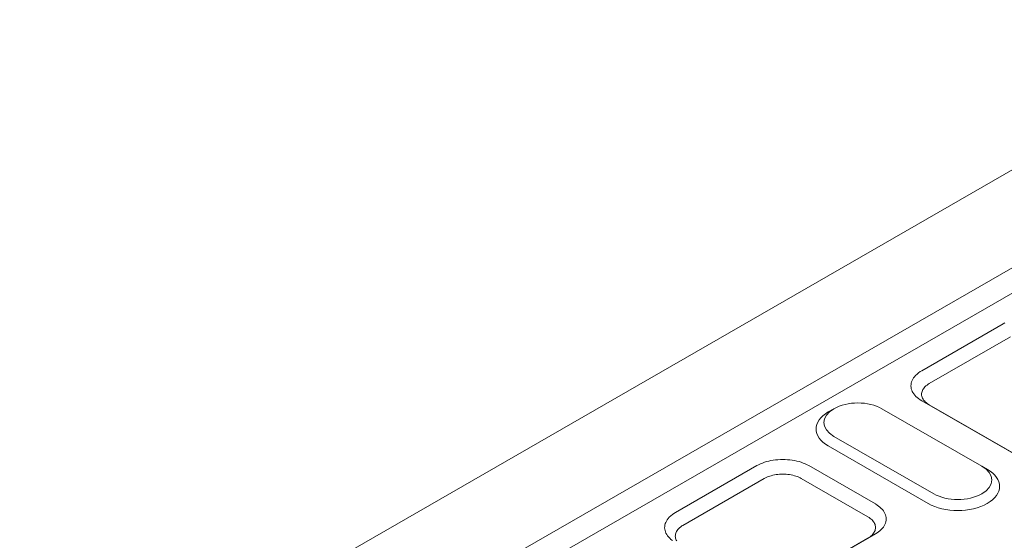
# Model space of a CAD drawing. Units: millimetres. Extents: x 75875 to 79242, y -10029 to -5462.
# Drawn here: x 78300 to 78460, y -6151 to -6066 of the extents above; entities that cross this region are included whole.
import ezdxf

# ---------------------------------------------------------------- set-up
doc = ezdxf.new("R2010")
doc.units = ezdxf.units.MM
doc.layers.add('DUENN-18', color=10, linetype='Continuous', lineweight=9)

msp = doc.modelspace()

# ---------------------------------------------------------------- linework, layer by layer
at = {"layer": 'DUENN-18', "color": 0}
for p, q in [((78117.81, -6288.33, 156.45), (78714.05, -5944.98, 156.45)), ((78131.64, -6296.29, 156.45), (78727.87, -5952.94, 156.45)), ((78729.67, -5956.06, 156.45), (78133.44, -6299.41, 156.45)), ((78459.37, -6115.85, 156.45), (78446.14, -6123.47, 156.45)), ((78447.37, -6125.56, 156.45), (78460.59, -6117.95, 156.45)), ((78446.14, -6128.34, 156.45), (78462.97, -6138.03, 156.45)), ((78447.37, -6129.02, 156.45), (78446.14, -6128.34, 156.45)), ((78431.84, -6129.65, 156.45), (78430.94, -6130.17, 156.45)), ((78439.67, -6129.64, 156.45), (78455.9, -6138.98, 156.45)), ((78463.36, -6138.23, 156.45), (78447.37, -6129.02, 156.45)), ((78448.09, -6143.48, 156.45), (78431.86, -6134.14, 156.45)), ((78447.19, -6145.04, 156.45), (78430.96, -6135.7, 156.45)), ((78419.34, -6138.9, 156.45), (78406.11, -6146.52, 156.45)), ((78438.61, -6145.13, 156.45), (78427.79, -6138.9, 156.45)), ((78455.92, -6138.99, 156.45), (78456.82, -6139.52, 156.45)), ((78407.34, -6148.61, 156.45), (78420.56, -6141, 156.45)), ((78426.57, -6141, 156.45), (78437.39, -6147.23, 156.45)), ((78437.39, -6150.69, 156.45), (78425, -6157.82, 156.45)), ((78425.39, -6157.62, 156.45), (78438.61, -6150, 156.45)), ((78437.39, -6150.69, 156.45), (78438.61, -6150, 156.45))]:
    msp.add_line(p, q, dxfattribs=at)
at = {"layer": 'DUENN-18', "color": 0, "elevation": 156.45, "flags": 128}
for points in [[(78459.65, -6115.7), (78459.37, -6115.85)], [(78446.14, -6123.47), (78445.91, -6123.61), (78445.64, -6123.79), (78445.38, -6124.01), (78445.14, -6124.23), (78444.96, -6124.44), (78444.8, -6124.64), (78444.68, -6124.85), (78444.57, -6125.07), (78444.49, -6125.28), (78444.43, -6125.5), (78444.4, -6125.72), (78444.39, -6125.94), (78444.41, -6126.17), (78444.45, -6126.39), (78444.52, -6126.61), (78444.61, -6126.82), (78444.72, -6127.03), (78444.86, -6127.24), (78445.02, -6127.44), (78445.2, -6127.64), (78445.41, -6127.83), (78445.63, -6128), (78445.88, -6128.18), (78446.14, -6128.34)], [(78447.37, -6129.02), (78447.18, -6128.91), (78447, -6128.78), (78446.84, -6128.65), (78446.7, -6128.52), (78446.57, -6128.38), (78446.45, -6128.24), (78446.36, -6128.09), (78446.27, -6127.94), (78446.21, -6127.78), (78446.16, -6127.63), (78446.13, -6127.47), (78446.12, -6127.31), (78446.13, -6127.15), (78446.15, -6127), (78446.19, -6126.84), (78446.25, -6126.69), (78446.32, -6126.54), (78446.41, -6126.39), (78446.52, -6126.24), (78446.66, -6126.1), (78446.82, -6125.94), (78447.01, -6125.79), (78447.2, -6125.66), (78447.37, -6125.56)], [(78427.79, -6138.9), (78427.51, -6138.75), (78427.21, -6138.61), (78426.89, -6138.48), (78426.55, -6138.36), (78426.21, -6138.25), (78425.85, -6138.16), (78425.49, -6138.08), (78425.11, -6138.01), (78424.73, -6137.96), (78424.34, -6137.93), (78423.96, -6137.9), (78423.56, -6137.9), (78423.17, -6137.9), (78422.78, -6137.93), (78422.4, -6137.96), (78422.02, -6138.01), (78421.64, -6138.08), (78421.28, -6138.16), (78420.92, -6138.25), (78420.57, -6138.36), (78420.24, -6138.48), (78419.92, -6138.61), (78419.62, -6138.75), (78419.34, -6138.9)], [(78420.56, -6141), (78420.76, -6140.89), (78420.98, -6140.78), (78421.2, -6140.69), (78421.44, -6140.6), (78421.68, -6140.53), (78421.94, -6140.46), (78422.2, -6140.4), (78422.46, -6140.36), (78422.73, -6140.32), (78423.01, -6140.29), (78423.29, -6140.28), (78423.56, -6140.27), (78423.84, -6140.28), (78424.12, -6140.29), (78424.39, -6140.32), (78424.66, -6140.36), (78424.93, -6140.4), (78425.19, -6140.46), (78425.44, -6140.53), (78425.69, -6140.6), (78425.93, -6140.69), (78426.15, -6140.78), (78426.37, -6140.89), (78426.57, -6141)], [(78438.61, -6150), (78438.88, -6149.84), (78439.13, -6149.67), (78439.35, -6149.48), (78439.56, -6149.29), (78439.75, -6149.09), (78439.91, -6148.89), (78440.05, -6148.68), (78440.16, -6148.46), (78440.25, -6148.24), (78440.31, -6148.02), (78440.35, -6147.79), (78440.36, -6147.57), (78440.35, -6147.34), (78440.31, -6147.12), (78440.25, -6146.9), (78440.16, -6146.68), (78440.05, -6146.46), (78439.91, -6146.25), (78439.75, -6146.05), (78439.56, -6145.85), (78439.35, -6145.66), (78439.13, -6145.47), (78438.88, -6145.3), (78438.61, -6145.13)], [(78406.11, -6146.52), (78405.88, -6146.66), (78405.61, -6146.85), (78405.35, -6147.06), (78405.12, -6147.28), (78404.93, -6147.49), (78404.78, -6147.69), (78404.65, -6147.9), (78404.54, -6148.12), (78404.46, -6148.33), (78404.4, -6148.55), (78404.37, -6148.77), (78404.36, -6149), (78404.38, -6149.22), (78404.42, -6149.44), (78404.49, -6149.66), (78404.58, -6149.87), (78404.69, -6150.08), (78404.83, -6150.29), (78404.99, -6150.49), (78405.18, -6150.69), (78405.38, -6150.88), (78405.61, -6151.06)], [(78437.39, -6147.23), (78437.58, -6147.34), (78437.76, -6147.47), (78437.92, -6147.59), (78438.06, -6147.73), (78438.2, -6147.87), (78438.31, -6148.01), (78438.41, -6148.16), (78438.49, -6148.32), (78438.55, -6148.47), (78438.6, -6148.63), (78438.62, -6148.79), (78438.63, -6148.95), (78438.62, -6149.11), (78438.6, -6149.27), (78438.55, -6149.43), (78438.49, -6149.58), (78438.41, -6149.74), (78438.31, -6149.89), (78438.2, -6150.04), (78438.06, -6150.18), (78437.92, -6150.31), (78437.75, -6150.45), (78437.58, -6150.57), (78437.39, -6150.69)], [(78406.33, -6151.14), (78406.24, -6150.99), (78406.18, -6150.83), (78406.13, -6150.68), (78406.1, -6150.52), (78406.09, -6150.36), (78406.1, -6150.21), (78406.12, -6150.05), (78406.16, -6149.89), (78406.22, -6149.74), (78406.29, -6149.59), (78406.39, -6149.44), (78406.49, -6149.3), (78406.63, -6149.15), (78406.79, -6148.99), (78406.98, -6148.84), (78407.17, -6148.71), (78407.34, -6148.61)]]:
    msp.add_lwpolyline(points, dxfattribs=at)
at = {"layer": 'DUENN-18', "color": 0}
for centre, major_axis, start_param, end_param in [((78435.77, -6131.89, 156.45), (-5.52, 0), 3.926991, 7.068583), ((78435.77, -6132.93, 156.45), (-6.8, 0), 5.50164, 7.068583), ((78451.99, -6142.27, 156.45), (6.8, 0), 3.926991, 7.064731), ((78451.99, -6141.23, 156.45), (5.52, 0), 3.926991, 7.068583)]:
    msp.add_ellipse(centre, major_axis=major_axis, ratio=0.575862, start_param=start_param, end_param=end_param, dxfattribs=at)

doc.saveas('drawing.dxf')
